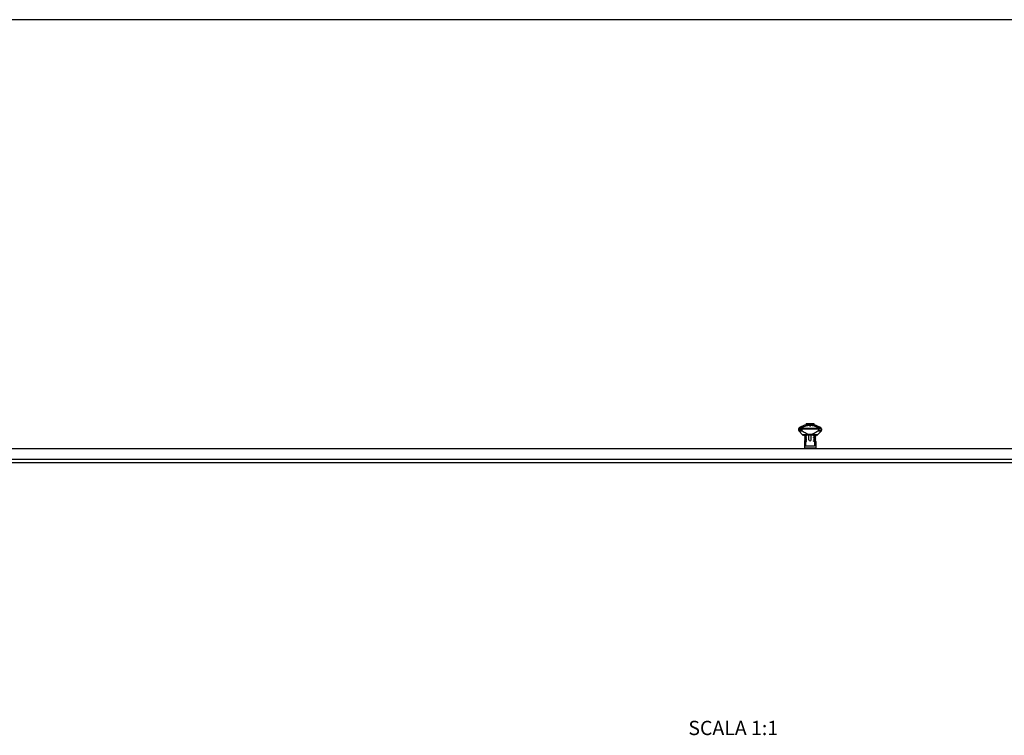
# Model space of a CAD drawing. Units: millimetres. Extents: x 631 to 1225, y -997 to -577.
# Drawn here: x 787 to 925, y -677 to -577 of the extents above; entities that cross this region are included whole.
import ezdxf

# ---------------------------------------------------------------- set-up
doc = ezdxf.new("R2010")
doc.units = ezdxf.units.MM
doc.header["$LTSCALE"] = 23.1
doc.layers.get('0').update_dxf_attribs({"linetype": 'CONTINUOUS'})
doc.styles.add('DAVIDE', font='arial.ttf', dxfattribs={"height": 2.5})

msp = doc.modelspace()

# ---------------------------------------------------------------- linework, layer by layer
for p, q in [((631.09, -576.87), (1225.09, -576.87)), ((896.29, -634.2), (896.29, -634.39)), ((897.09, -633.69), (896.4, -634.02)), ((896.73, -634.23), (896.73, -634.39)), ((897.16, -633.67), (897.09, -633.69)), ((897.16, -633.67), (897.16, -633.67)), ((897.21, -633.67), (897.39, -633.67)), ((897.35, -633.43), (898.43, -633.43)), ((897.35, -633.43), (897.39, -633.66)), ((897.36, -633.68), (897.37, -633.68)), ((898.39, -633.66), (897.39, -633.66)), ((897.39, -633.66), (897.39, -633.68)), ((897.51, -633.68), (897.5, -633.68)), ((897.79, -633.77), (897.79, -633.67)), ((897.79, -633.77), (897.99, -633.77)), ((897.99, -633.77), (897.99, -633.68)), ((898.43, -633.43), (898.39, -633.66)), ((898.39, -633.66), (898.39, -633.67)), ((898.6, -633.67), (898.42, -633.67)), ((898.6, -633.67), (898.69, -633.69)), ((898.69, -633.69), (899.38, -634.02)), ((899.05, -634.23), (899.05, -634.39)), ((899.49, -634.2), (899.49, -634.39)), ((896.35, -634.53), (896.83, -635.01)), ((898.81, -635.07), (896.97, -635.07)), ((897.15, -635.07), (897.09, -635.13)), ((897.09, -635.13), (897.19, -635.23)), ((897.09, -635.13), (897.09, -635.13)), ((897.19, -635.27), (897.09, -635.37)), ((897.09, -635.37), (897.19, -635.47)), ((897.09, -635.37), (897.09, -635.37)), ((897.19, -635.51), (897.09, -635.61)), ((897.09, -635.61), (897.19, -635.71)), ((897.09, -635.61), (897.09, -635.61)), ((897.19, -635.27), (897.19, -635.23)), ((897.19, -635.51), (897.19, -635.47)), ((897.4, -635.24), (897.4, -635.2)), ((897.4, -635.48), (897.4, -635.44)), ((897.74, -635.72), (897.74, -635.07)), ((898.04, -635.72), (898.04, -635.07)), ((898.38, -635.18), (898.38, -635.14)), ((898.38, -635.42), (898.38, -635.38)), ((898.38, -635.66), (898.38, -635.62)), ((898.59, -635.11), (898.63, -635.07)), ((898.59, -635.11), (898.59, -635.11)), ((898.59, -635.15), (898.59, -635.11)), ((898.69, -635.25), (898.59, -635.15)), ((898.59, -635.35), (898.69, -635.25)), ((898.59, -635.39), (898.59, -635.35)), ((898.69, -635.49), (898.59, -635.39)), ((898.59, -635.59), (898.69, -635.49)), ((898.59, -635.63), (898.59, -635.59)), ((898.69, -635.25), (898.69, -635.25)), ((898.69, -635.49), (898.69, -635.49)), ((899.43, -634.53), (898.95, -635.01)), ((1031.3, -636.99), (721.5, -636.99)), ((897.19, -635.75), (897.09, -635.85)), ((897.09, -635.85), (897.19, -635.95)), ((897.09, -635.85), (897.09, -635.85)), ((897.09, -635.97), (897.39, -635.97)), ((897.09, -635.97), (897.09, -636.87)), ((897.09, -636.87), (898.69, -636.87)), ((897.19, -635.75), (897.19, -635.71)), ((897.19, -635.97), (897.19, -635.95)), ((897.19, -636.99), (897.19, -636.87)), ((897.27, -635.97), (897.27, -636.64)), ((898.51, -636.64), (897.27, -636.64)), ((897.4, -635.72), (897.4, -635.68)), ((897.4, -635.96), (897.4, -635.92)), ((898.38, -635.9), (898.38, -635.86)), ((898.69, -635.97), (898.48, -635.97)), ((898.51, -635.97), (898.51, -636.64)), ((898.69, -635.73), (898.59, -635.63)), ((898.59, -635.83), (898.69, -635.73)), ((898.59, -635.87), (898.59, -635.83)), ((898.69, -635.97), (898.59, -635.87)), ((898.59, -636.99), (898.59, -636.87)), ((898.69, -635.73), (898.69, -635.73)), ((898.69, -635.97), (898.69, -636.87)), ((1031.3, -638.49), (728.81, -638.49)), ((1031.3, -638.95), (783.07, -638.95))]:
    msp.add_line(p, q)
at = {"color": 9}
for p, q in [((896.73, -634.2), (896.29, -634.2)), ((896.8, -634.02), (896.4, -634.02)), ((899.06, -634.13), (896.72, -634.13)), ((899.05, -634.23), (896.73, -634.23)), ((897.51, -633.69), (897.09, -633.69)), ((897.99, -633.69), (898.69, -633.69)), ((899.38, -634.02), (898.98, -634.02)), ((899.49, -634.2), (899.05, -634.2)), ((896.73, -634.39), (896.29, -634.39)), ((896.81, -634.53), (896.35, -634.53)), ((898.95, -635.01), (896.83, -635.01)), ((899.43, -634.53), (898.97, -634.53)), ((899.05, -634.39), (899.49, -634.39))]:
    msp.add_line(p, q, dxfattribs=at)
for centre, radius, start, end in [((896.49, -634.2), 0.2, 115.4633, 180), ((896.52, -634.23), 0.212, 0.0096, 7.9025), ((898, -641.41), 7.75, 94.6662, 94.7915), ((898.54, -680.26), 46.59, 91.2843, 91.4401), ((899.26, -634.23), 0.212, 172.0975, 179.9904), ((899.29, -634.2), 0.2, 0, 64.5367), ((896.49, -634.39), 0.2, 180, 225), ((896.97, -634.87), 0.2, 225, 270), ((900.15, -638.66), 4.58, 128.3475, 129.0327), ((896.28, -632.31), 3.53, 306.5146, 308.3947), ((898.81, -634.87), 0.2, 270, 315), ((899.29, -634.39), 0.2, 315, 0), ((897.88, -642.26), 6.32, 94.3671, 94.5087), ((899.21, -638.41), 3.04, 126.4597, 126.7882), ((897.89, -635.72), 0.15, 180, 0)]:
    msp.add_arc(centre, radius, start, end)
for points, knots in [([(896.72, -634.13), (896.72, -634.11), (896.72, -634.09), (896.75, -634.05), (896.78, -634.03), (896.8, -634.02)], [0, 0, 0, 0, 0.238676, 0.483178, 1, 1, 1, 1]), ([(896.73, -634.2), (896.73, -634.19), (896.72, -634.17), (896.72, -634.14), (896.72, -634.13)], [0, 0, 0, 0, 0.261909, 1, 1, 1, 1]), ([(897.79, -633.7), (897.7, -633.71), (897.53, -633.74), (897.28, -633.82), (897.04, -633.92), (896.88, -633.98), (896.8, -634.02)], [0, 0, 0, 0, 0.252984, 0.503465, 0.752239, 1, 1, 1, 1]), ([(897.16, -633.67), (897.16, -633.67), (897.16, -633.67), (897.16, -633.67), (897.16, -633.67)], [0, 0, 0, 0, 0.465904, 1, 1, 1, 1]), ([(897.16, -633.67), (897.16, -633.67), (897.16, -633.67), (897.16, -633.67), (897.17, -633.67), (897.17, -633.68), (897.18, -633.68), (897.19, -633.68), (897.21, -633.68), (897.24, -633.68), (897.28, -633.68), (897.31, -633.68), (897.34, -633.68), (897.36, -633.68)], [0, 0, 0, 0, 0.005809, 0.019686, 0.041607, 0.07148, 0.109206, 0.154684, 0.268397, 0.411367, 0.582234, 0.779186, 1, 1, 1, 1]), ([(897.21, -633.67), (897.21, -633.67), (897.19, -633.67), (897.18, -633.67), (897.17, -633.67)], [0, 0, 0, 0, 0.324239, 1, 1, 1, 1]), ([(897.37, -633.68), (897.38, -633.69), (897.43, -633.69), (897.47, -633.69), (897.51, -633.69)], [0, 0, 0, 0, 0.232633, 1, 1, 1, 1]), ([(897.51, -633.69), (897.5, -633.69), (897.45, -633.69), (897.41, -633.69), (897.37, -633.68)], [0, 0, 0, 0, 0.268586, 1, 1, 1, 1]), ([(897.79, -633.67), (897.77, -633.67), (897.67, -633.68), (897.58, -633.68), (897.51, -633.68)], [0, 0, 0, 0, 0.25916, 1, 1, 1, 1]), ([(898.42, -633.67), (898.39, -633.67), (898.25, -633.67), (898.1, -633.67), (897.99, -633.68)], [0, 0, 0, 0, 0.204353, 1, 1, 1, 1]), ([(898.98, -634.02), (898.9, -633.98), (898.74, -633.92), (898.5, -633.82), (898.25, -633.74), (898.08, -633.71), (897.99, -633.7)], [0, 0, 0, 0, 0.247803, 0.496608, 0.747117, 1, 1, 1, 1]), ([(898.98, -634.02), (899, -634.03), (899.04, -634.05), (899.06, -634.09), (899.06, -634.11), (899.06, -634.13)], [0, 0, 0, 0, 0.516822, 0.761324, 1, 1, 1, 1]), ([(899.06, -634.13), (899.06, -634.13), (899.06, -634.16), (899.06, -634.18), (899.05, -634.2)], [0, 0, 0, 0, 0.235418, 1, 1, 1, 1]), ([(896.81, -634.53), (896.79, -634.52), (896.76, -634.48), (896.73, -634.43), (896.73, -634.4), (896.73, -634.39)], [0, 0, 0, 0, 0.498839, 0.749432, 1, 1, 1, 1]), ([(897.89, -634.97), (897.79, -634.97), (897.59, -634.95), (897.32, -634.84), (897.06, -634.7), (896.89, -634.59), (896.81, -634.53)], [0, 0, 0, 0, 0.249878, 0.499875, 0.749945, 1, 1, 1, 1]), ([(897.27, -635.11), (897.24, -635.11), (897.21, -635.11), (897.17, -635.12), (897.14, -635.12), (897.12, -635.12), (897.11, -635.12), (897.1, -635.13), (897.09, -635.13), (897.09, -635.13)], [0, 0, 0, 0, 0.399299, 0.563907, 0.703406, 0.816962, 0.904195, 0.96494, 1, 1, 1, 1]), ([(897.27, -635.35), (897.24, -635.35), (897.21, -635.35), (897.17, -635.36), (897.14, -635.36), (897.12, -635.36), (897.11, -635.36), (897.1, -635.37), (897.09, -635.37), (897.09, -635.37)], [0, 0, 0, 0, 0.399299, 0.563907, 0.703406, 0.816962, 0.904195, 0.96494, 1, 1, 1, 1]), ([(897.27, -635.59), (897.24, -635.59), (897.21, -635.59), (897.17, -635.6), (897.14, -635.6), (897.12, -635.6), (897.11, -635.6), (897.1, -635.61), (897.09, -635.61), (897.09, -635.61)], [0, 0, 0, 0, 0.399299, 0.563907, 0.703406, 0.816962, 0.904195, 0.96494, 1, 1, 1, 1]), ([(897.19, -635.23), (897.19, -635.23), (897.2, -635.23), (897.21, -635.22), (897.22, -635.22), (897.25, -635.22), (897.28, -635.21), (897.33, -635.21), (897.37, -635.2), (897.4, -635.2)], [0, 0, 0, 0, 0.024057, 0.075568, 0.157515, 0.269868, 0.411739, 0.582026, 1, 1, 1, 1]), ([(897.2, -635.27), (897.2, -635.27), (897.19, -635.27), (897.19, -635.27), (897.19, -635.27)], [0, 0, 0, 0, 0.318984, 1, 1, 1, 1]), ([(897.19, -635.47), (897.19, -635.47), (897.2, -635.47), (897.21, -635.46), (897.22, -635.46), (897.25, -635.46), (897.28, -635.45), (897.33, -635.45), (897.37, -635.44), (897.4, -635.44)], [0, 0, 0, 0, 0.024048, 0.075544, 0.157479, 0.269814, 0.411683, 0.581998, 1, 1, 1, 1]), ([(897.2, -635.51), (897.2, -635.51), (897.19, -635.51), (897.19, -635.51), (897.19, -635.51)], [0, 0, 0, 0, 0.318932, 1, 1, 1, 1]), ([(897.4, -635.24), (897.38, -635.24), (897.33, -635.25), (897.27, -635.25), (897.23, -635.26), (897.21, -635.26), (897.2, -635.27), (897.2, -635.27)], [0, 0, 0, 0, 0.363458, 0.656108, 0.869699, 0.945399, 1, 1, 1, 1]), ([(897.4, -635.48), (897.38, -635.48), (897.33, -635.49), (897.27, -635.49), (897.23, -635.5), (897.21, -635.5), (897.2, -635.51), (897.2, -635.51)], [0, 0, 0, 0, 0.363489, 0.656149, 0.86973, 0.945418, 1, 1, 1, 1]), ([(898.97, -634.53), (898.89, -634.59), (898.72, -634.7), (898.46, -634.84), (898.19, -634.95), (897.99, -634.97), (897.89, -634.97)], [0, 0, 0, 0, 0.250057, 0.500132, 0.750132, 1, 1, 1, 1]), ([(898.38, -635.14), (898.4, -635.14), (898.45, -635.14), (898.51, -635.13), (898.55, -635.13), (898.57, -635.12), (898.58, -635.12), (898.58, -635.12)], [0, 0, 0, 0, 0.364608, 0.657655, 0.870882, 0.946085, 1, 1, 1, 1]), ([(898.59, -635.15), (898.59, -635.15), (898.58, -635.16), (898.57, -635.16), (898.56, -635.16), (898.53, -635.17), (898.5, -635.17), (898.45, -635.18), (898.41, -635.18), (898.38, -635.18)], [0, 0, 0, 0, 0.024048, 0.075544, 0.157479, 0.269813, 0.411683, 0.581998, 1, 1, 1, 1]), ([(898.38, -635.38), (898.4, -635.38), (898.45, -635.38), (898.51, -635.37), (898.55, -635.37), (898.57, -635.36), (898.58, -635.36), (898.58, -635.36)], [0, 0, 0, 0, 0.363438, 0.656081, 0.869678, 0.945387, 1, 1, 1, 1]), ([(898.59, -635.39), (898.59, -635.39), (898.58, -635.4), (898.57, -635.4), (898.56, -635.4), (898.53, -635.41), (898.5, -635.41), (898.45, -635.42), (898.41, -635.42), (898.38, -635.42)], [0, 0, 0, 0, 0.024048, 0.075544, 0.157479, 0.269813, 0.411682, 0.581998, 1, 1, 1, 1]), ([(898.38, -635.62), (898.4, -635.62), (898.45, -635.62), (898.51, -635.61), (898.55, -635.61), (898.57, -635.6), (898.58, -635.6), (898.58, -635.6)], [0, 0, 0, 0, 0.363398, 0.656027, 0.869637, 0.945363, 1, 1, 1, 1]), ([(898.69, -635.25), (898.69, -635.26), (898.68, -635.26), (898.67, -635.26), (898.66, -635.26), (898.64, -635.27), (898.61, -635.27), (898.57, -635.27), (898.54, -635.28), (898.51, -635.28)], [0, 0, 0, 0, 0.03506, 0.095805, 0.183038, 0.296594, 0.436093, 0.600701, 1, 1, 1, 1]), ([(898.69, -635.49), (898.69, -635.5), (898.68, -635.5), (898.67, -635.5), (898.66, -635.5), (898.64, -635.51), (898.61, -635.51), (898.57, -635.51), (898.54, -635.52), (898.51, -635.52)], [0, 0, 0, 0, 0.03506, 0.095805, 0.183038, 0.296594, 0.436093, 0.600701, 1, 1, 1, 1]), ([(898.58, -635.12), (898.58, -635.12), (898.59, -635.12), (898.59, -635.12), (898.59, -635.11)], [0, 0, 0, 0, 0.317046, 1, 1, 1, 1]), ([(898.58, -635.36), (898.58, -635.36), (898.59, -635.36), (898.59, -635.36), (898.59, -635.35)], [0, 0, 0, 0, 0.319017, 1, 1, 1, 1]), ([(898.58, -635.6), (898.58, -635.6), (898.59, -635.6), (898.59, -635.6), (898.59, -635.59)], [0, 0, 0, 0, 0.319083, 1, 1, 1, 1]), ([(899.05, -634.39), (899.05, -634.4), (899.05, -634.43), (899.02, -634.48), (898.99, -634.52), (898.97, -634.53)], [0, 0, 0, 0, 0.250543, 0.501247, 1, 1, 1, 1]), ([(897.27, -635.83), (897.24, -635.83), (897.21, -635.83), (897.17, -635.84), (897.14, -635.84), (897.12, -635.84), (897.11, -635.84), (897.1, -635.85), (897.09, -635.85), (897.09, -635.85)], [0, 0, 0, 0, 0.399299, 0.563907, 0.703406, 0.816962, 0.904195, 0.96494, 1, 1, 1, 1]), ([(897.19, -635.71), (897.19, -635.71), (897.2, -635.71), (897.21, -635.7), (897.22, -635.7), (897.25, -635.7), (897.28, -635.69), (897.33, -635.69), (897.37, -635.68), (897.4, -635.68)], [0, 0, 0, 0, 0.024048, 0.075545, 0.15748, 0.269816, 0.411685, 0.581999, 1, 1, 1, 1]), ([(897.2, -635.75), (897.2, -635.75), (897.19, -635.75), (897.19, -635.75), (897.19, -635.75)], [0, 0, 0, 0, 0.31853, 1, 1, 1, 1]), ([(897.19, -635.95), (897.19, -635.95), (897.2, -635.95), (897.21, -635.94), (897.22, -635.94), (897.25, -635.94), (897.28, -635.93), (897.33, -635.93), (897.37, -635.92), (897.4, -635.92)], [0, 0, 0, 0, 0.02406, 0.075549, 0.157471, 0.269804, 0.411678, 0.581991, 1, 1, 1, 1]), ([(897.4, -635.72), (897.38, -635.72), (897.33, -635.73), (897.27, -635.73), (897.23, -635.74), (897.21, -635.74), (897.2, -635.75), (897.2, -635.75)], [0, 0, 0, 0, 0.363735, 0.65648, 0.869983, 0.945564, 1, 1, 1, 1]), ([(897.38, -635.96), (897.38, -635.96), (897.34, -635.97), (897.31, -635.97), (897.28, -635.97)], [0, 0, 0, 0, 0.279353, 1, 1, 1, 1]), ([(898.59, -635.63), (898.59, -635.63), (898.58, -635.64), (898.57, -635.64), (898.56, -635.64), (898.53, -635.65), (898.5, -635.65), (898.45, -635.66), (898.41, -635.66), (898.38, -635.66)], [0, 0, 0, 0, 0.024048, 0.075544, 0.157479, 0.269814, 0.411683, 0.581998, 1, 1, 1, 1]), ([(898.38, -635.86), (898.4, -635.86), (898.45, -635.86), (898.51, -635.85), (898.55, -635.85), (898.57, -635.84), (898.58, -635.84), (898.58, -635.84)], [0, 0, 0, 0, 0.363389, 0.656014, 0.869628, 0.945358, 1, 1, 1, 1]), ([(898.58, -635.88), (898.58, -635.88), (898.57, -635.88), (898.55, -635.89), (898.51, -635.89), (898.45, -635.9), (898.4, -635.9), (898.38, -635.9)], [0, 0, 0, 0, 0.056203, 0.133057, 0.347593, 0.639503, 1, 1, 1, 1]), ([(898.69, -635.73), (898.69, -635.74), (898.68, -635.74), (898.67, -635.74), (898.66, -635.74), (898.64, -635.75), (898.61, -635.75), (898.57, -635.75), (898.54, -635.76), (898.51, -635.76)], [0, 0, 0, 0, 0.03506, 0.095805, 0.183038, 0.296594, 0.436093, 0.600701, 1, 1, 1, 1]), ([(898.58, -635.84), (898.58, -635.84), (898.59, -635.84), (898.59, -635.84), (898.59, -635.83)], [0, 0, 0, 0, 0.319098, 1, 1, 1, 1]), ([(898.59, -635.87), (898.59, -635.87), (898.59, -635.88), (898.58, -635.88), (898.58, -635.88)], [0, 0, 0, 0, 0.340417, 1, 1, 1, 1])]:
    msp.add_open_spline(points, degree=3, knots=knots)
for points in [[(897.4, -635.2), (897.35, -635.17), (897.31, -635.14), (897.27, -635.11)], [(897.27, -635.35), (897.31, -635.31), (897.35, -635.28), (897.4, -635.24)], [(897.4, -635.44), (897.35, -635.41), (897.31, -635.38), (897.27, -635.35)], [(897.27, -635.59), (897.31, -635.55), (897.35, -635.52), (897.4, -635.48)], [(897.4, -635.68), (897.35, -635.65), (897.31, -635.62), (897.27, -635.59)], [(898.38, -635.18), (898.43, -635.21), (898.47, -635.25), (898.51, -635.28)], [(898.51, -635.28), (898.47, -635.31), (898.43, -635.35), (898.38, -635.38)], [(898.38, -635.42), (898.43, -635.45), (898.47, -635.49), (898.51, -635.52)], [(898.51, -635.52), (898.47, -635.55), (898.43, -635.59), (898.38, -635.62)], [(897.27, -635.83), (897.31, -635.79), (897.35, -635.76), (897.4, -635.72)], [(897.4, -635.92), (897.35, -635.89), (897.31, -635.86), (897.27, -635.83)], [(898.38, -635.66), (898.43, -635.69), (898.47, -635.73), (898.51, -635.76)], [(898.51, -635.76), (898.47, -635.79), (898.43, -635.83), (898.38, -635.86)], [(898.38, -635.9), (898.41, -635.93), (898.45, -635.95), (898.48, -635.97)]]:
    msp.add_open_spline(points, degree=3)

# ---------------------------------------------------------------- texts
at = {"insert": (887.13, -676.35), "char_height": 2, "width": 29.6852, "attachment_point": 5, "style": 'DAVIDE'}
msp.add_mtext('SCALA 1:1', dxfattribs=at)

doc.saveas('drawing.dxf')
